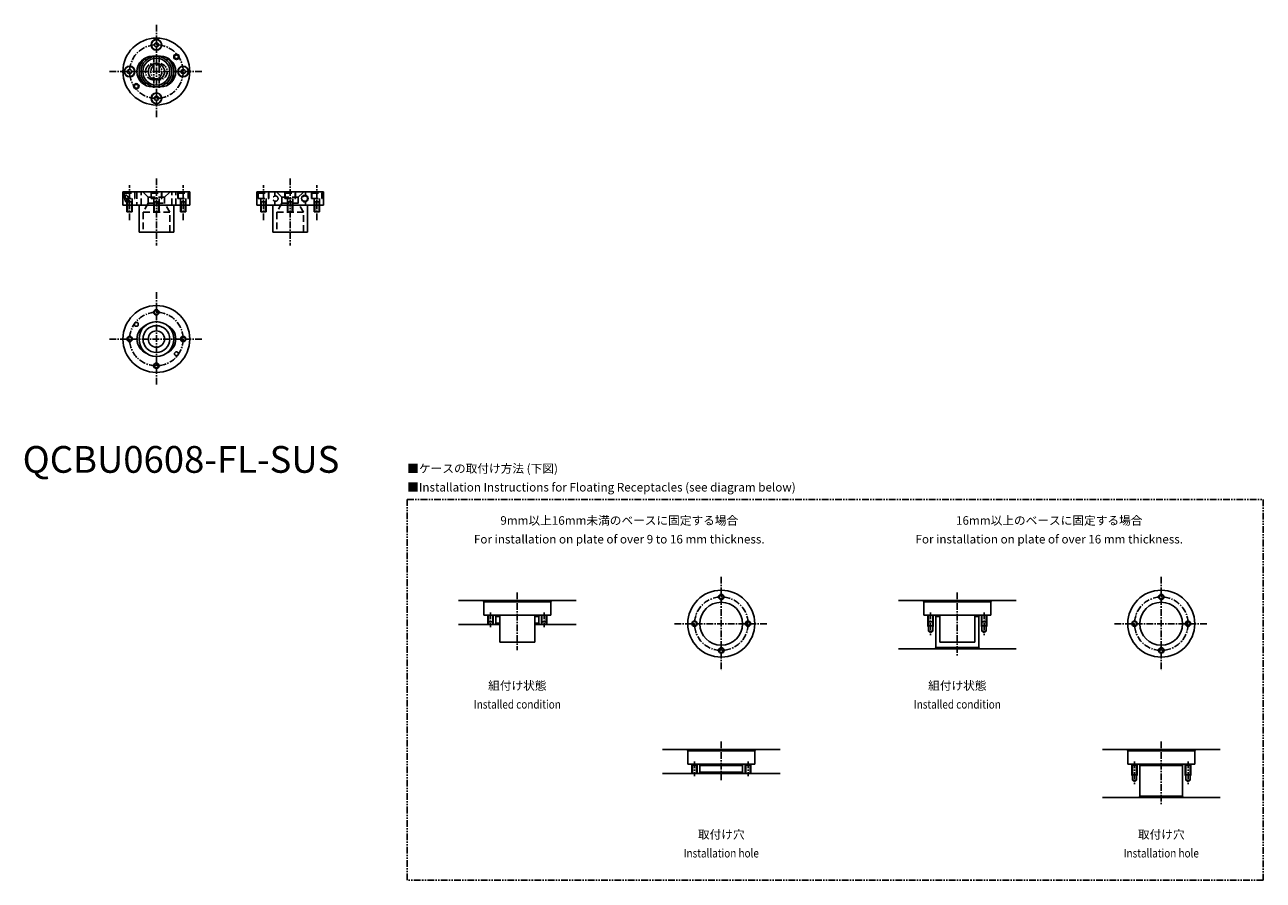
# Model space of a CAD drawing. Extents: x 1 to 464, y -152 to 168.
import ezdxf
from ezdxf.enums import TextEntityAlignment as Align

# ---------------------------------------------------------------- set-up
doc = ezdxf.new("R2010")
doc.units = 0
doc.header["$LTSCALE"] = 2
doc.header["$MEASUREMENT"] = 0
for name, pattern in [('CENTER', [2, 1.25, -0.25, 0.25, -0.25]), ('HIDDEN', [1.905, 1.27, -0.635]), ('PHANTOM', [2.5, 1.25, -0.25, 0.25, -0.25, 0.25, -0.25])]:
    doc.linetypes.add(name, pattern=pattern)
doc.layers.get('0').update_dxf_attribs({"linetype": 'CONTINUOUS'})
for name, color, linetype in [('1', 1, 'CENTER'), ('2', 2, 'HIDDEN'), ('3', 3, 'CONTINUOUS'), ('5', 3, 'PHANTOM')]:
    doc.layers.add(name, color=color, linetype=linetype)
doc.styles.get("Standard").update_dxf_attribs({"font": 'TXT', "bigfont": 'BIGFONT'})
doc.styles.add('Standard1', font='arial.ttf')

msp = doc.modelspace()

# ---------------------------------------------------------------- linework, layer by layer
for p, q in [((50, 160.87), (49.25, 160.43)), ((49.25, 160.43), (49.25, 159.57)), ((49.25, 159.57), (50, 159.13)), ((50.75, 160.43), (50, 160.87)), ((50, 159.13), (50.75, 159.57)), ((50.75, 159.57), (50.75, 160.43)), ((44.93, 154.5), (46.42, 154.5)), ((51.5, 155.75), (48.5, 155.75)), ((53.58, 154.5), (55.07, 154.5)), ((40, 150.87), (39.25, 150.43)), ((39.25, 150.43), (39.25, 149.57)), ((39.25, 149.57), (40, 149.13)), ((40.75, 150.43), (40, 150.87)), ((40, 149.13), (40.75, 149.57)), ((40.75, 149.57), (40.75, 150.43)), ((60, 150.87), (59.25, 150.43)), ((59.25, 150.43), (59.25, 149.57)), ((59.25, 149.57), (60, 149.13)), ((60.75, 150.43), (60, 150.87)), ((60, 149.13), (60.75, 149.57)), ((60.75, 149.57), (60.75, 150.43)), ((46.42, 145.5), (44.93, 145.5)), ((48.5, 144.25), (51.5, 144.25)), ((55.07, 145.5), (53.58, 145.5)), ((50, 140.87), (49.25, 140.43)), ((49.25, 140.43), (49.25, 139.57)), ((49.25, 139.57), (50, 139.13)), ((50.75, 140.43), (50, 140.87)), ((50, 139.13), (50.75, 139.57)), ((50.75, 139.57), (50.75, 140.43)), ((37.5, 105), (37.5, 100)), ((37.5, 105), (62.5, 105)), ((62.5, 100), (62.5, 105)), ((87.5, 105), (87.5, 100)), ((87.5, 105), (100, 105)), ((100, 105), (112.5, 105)), ((112.5, 100), (112.5, 105)), ((37.5, 100), (62.5, 100)), ((39, 100), (39, 97.5)), ((39, 97.5), (41, 97.5)), ((41, 97.5), (41, 100)), ((43.5, 100), (43.5, 90)), ((49, 100), (49, 97.5)), ((49, 97.5), (51, 97.5)), ((51, 97.5), (51, 100)), ((56.5, 90), (56.5, 100)), ((59, 100), (59, 97.5)), ((59, 97.5), (61, 97.5)), ((61, 97.5), (61, 100)), ((87.5, 100), (112.5, 100)), ((89, 100), (89, 97.5)), ((89, 97.5), (91, 97.5)), ((91, 97.5), (91, 100)), ((93.5, 100), (93.5, 90)), ((99, 100), (99, 97.5)), ((99, 97.5), (101, 97.5)), ((101, 97.5), (101, 100)), ((106.5, 90), (106.5, 100)), ((109, 100), (109, 97.5)), ((109, 97.5), (111, 97.5)), ((111, 97.5), (111, 100)), ((43.5, 90), (56.5, 90)), ((93.5, 90), (106.5, 90)), ((44.93, 54.5), (45.31, 54.5)), ((54.69, 54.5), (55.07, 54.5)), ((45.31, 45.5), (44.93, 45.5)), ((55.07, 45.5), (54.69, 45.5)), ((162.93, -47.77), (206.93, -47.77)), ((172.43, -48.27), (171.93, -47.77)), ((172.43, -48.27), (172.43, -53.27)), ((172.43, -48.27), (197.43, -48.27)), ((197.43, -48.27), (197.93, -47.77)), ((197.43, -53.27), (197.43, -48.27)), ((327.43, -47.77), (371.43, -47.77)), ((336.93, -48.27), (336.43, -47.77)), ((336.93, -48.27), (336.93, -53.27)), ((336.93, -48.27), (361.93, -48.27)), ((361.93, -48.27), (362.43, -47.77)), ((361.93, -53.27), (361.93, -48.27)), ((172.43, -53.27), (197.43, -53.27)), ((173.93, -53.47), (173.73, -53.27)), ((173.93, -53.27), (173.93, -55.77)), ((175.93, -53.47), (176.13, -53.27)), ((175.93, -55.77), (175.93, -53.27)), ((176.93, -53.77), (176.43, -53.27)), ((176.93, -56.27), (176.93, -53.77)), ((176.93, -53.77), (178.43, -53.77)), ((178.43, -53.27), (178.43, -63.27)), ((191.43, -63.27), (191.43, -53.27)), ((191.43, -53.77), (192.93, -53.77)), ((192.93, -53.77), (193.43, -53.27)), ((192.93, -56.27), (192.93, -53.77)), ((193.93, -53.47), (193.73, -53.27)), ((193.93, -53.27), (193.93, -55.77)), ((195.93, -53.47), (196.13, -53.27)), ((195.93, -55.77), (195.93, -53.27)), ((336.93, -53.27), (361.93, -53.27)), ((338.43, -53.47), (338.23, -53.27)), ((338.43, -53.27), (338.43, -55.77)), ((340.43, -53.47), (340.63, -53.27)), ((340.43, -55.77), (340.43, -53.27)), ((341.43, -53.77), (340.93, -53.27)), ((341.43, -65.27), (341.43, -53.77)), ((341.43, -53.77), (342.93, -53.77)), ((342.93, -53.27), (342.93, -63.27)), ((355.93, -63.27), (355.93, -53.27)), ((355.93, -53.77), (357.43, -53.77)), ((357.43, -53.77), (357.93, -53.27)), ((357.43, -65.27), (357.43, -53.77)), ((358.43, -53.47), (358.23, -53.27)), ((358.43, -53.27), (358.43, -55.77)), ((360.43, -53.47), (360.63, -53.27)), ((360.43, -55.77), (360.43, -53.27)), ((162.93, -56.77), (178.43, -56.77)), ((173.93, -55.77), (175.93, -55.77)), ((174.13, -55.77), (174.13, -56.77)), ((175.73, -55.77), (175.73, -56.77)), ((176.93, -56.27), (176.43, -56.77)), ((176.93, -56.27), (178.43, -56.27)), ((191.43, -56.27), (192.93, -56.27)), ((191.43, -56.77), (206.93, -56.77)), ((192.93, -56.27), (193.43, -56.77)), ((193.93, -55.77), (195.93, -55.77)), ((194.13, -55.77), (194.13, -56.77)), ((195.73, -55.77), (195.73, -56.77)), ((338.43, -55.77), (340.43, -55.77)), ((340.43, -57.27), (338.43, -57.27)), ((338.63, -55.77), (338.63, -59.27)), ((340.23, -59.27), (338.63, -59.27)), ((338.63, -59.27), (339.43, -59.75)), ((340.23, -59.27), (339.43, -59.75)), ((340.23, -55.77), (340.23, -59.27)), ((358.43, -55.77), (360.43, -55.77)), ((360.43, -57.27), (358.43, -57.27)), ((358.63, -55.77), (358.63, -59.27)), ((360.23, -59.27), (358.63, -59.27)), ((358.63, -59.27), (359.43, -59.75)), ((360.23, -59.27), (359.43, -59.75)), ((360.23, -55.77), (360.23, -59.27)), ((178.43, -63.27), (191.43, -63.27)), ((342.93, -63.27), (355.93, -63.27)), ((327.43, -65.77), (371.43, -65.77)), ((341.43, -65.27), (340.93, -65.77)), ((341.43, -65.27), (357.43, -65.27)), ((357.43, -65.27), (357.93, -65.77)), ((239.18, -103.43), (283.18, -103.43)), ((248.68, -103.93), (248.18, -103.43)), ((248.68, -103.93), (248.68, -108.93)), ((248.68, -103.93), (273.68, -103.93)), ((273.68, -103.93), (274.18, -103.43)), ((273.68, -103.93), (273.68, -108.93)), ((403.68, -103.43), (447.68, -103.43)), ((413.18, -103.93), (412.68, -103.43)), ((413.18, -103.93), (413.18, -108.93)), ((413.18, -103.93), (438.18, -103.93)), ((438.18, -103.93), (438.68, -103.43)), ((438.18, -103.93), (438.18, -108.93)), ((248.68, -108.93), (273.68, -108.93)), ((250.38, -109.33), (249.98, -108.93)), ((250.38, -109.33), (250.38, -112.43)), ((251.98, -109.33), (250.38, -109.33)), ((251.98, -109.33), (252.38, -108.93)), ((251.98, -109.33), (251.98, -112.43)), ((253.18, -109.43), (252.68, -108.93)), ((253.18, -111.93), (253.18, -109.43)), ((253.18, -109.43), (269.18, -109.43)), ((269.18, -109.43), (269.68, -108.93)), ((269.18, -111.93), (269.18, -109.43)), ((270.38, -109.33), (269.98, -108.93)), ((270.38, -109.33), (270.38, -112.43)), ((271.98, -109.33), (270.38, -109.33)), ((271.98, -109.33), (272.38, -108.93)), ((271.98, -109.33), (271.98, -112.43)), ((413.18, -108.93), (438.18, -108.93)), ((414.88, -109.33), (414.48, -108.93)), ((414.88, -109.33), (414.88, -114.93)), ((416.48, -109.33), (414.88, -109.33)), ((416.48, -109.33), (416.88, -108.93)), ((416.48, -109.33), (416.48, -114.93)), ((417.68, -109.43), (417.18, -108.93)), ((417.68, -120.93), (417.68, -109.43)), ((417.68, -109.43), (433.68, -109.43)), ((433.68, -109.43), (434.18, -108.93)), ((433.68, -120.93), (433.68, -109.43)), ((434.88, -109.33), (434.48, -108.93)), ((434.88, -109.33), (434.88, -114.93)), ((436.48, -109.33), (434.88, -109.33)), ((436.48, -109.33), (436.88, -108.93)), ((436.48, -109.33), (436.48, -114.93)), ((239.18, -112.43), (283.18, -112.43)), ((253.18, -111.93), (252.68, -112.43)), ((253.18, -111.93), (269.18, -111.93)), ((269.18, -111.93), (269.68, -112.43)), ((416.68, -112.93), (414.68, -112.93)), ((416.48, -114.93), (414.88, -114.93)), ((414.88, -114.93), (415.68, -115.41)), ((416.48, -114.93), (415.68, -115.41)), ((436.68, -112.93), (434.68, -112.93)), ((436.48, -114.93), (434.88, -114.93)), ((434.88, -114.93), (435.68, -115.41)), ((436.48, -114.93), (435.68, -115.41)), ((403.68, -121.43), (447.68, -121.43)), ((417.68, -120.93), (417.18, -121.43)), ((417.68, -120.93), (433.68, -120.93)), ((433.68, -120.93), (434.18, -121.43))]:
    msp.add_line(p, q)
msp.add_lwpolyline([(38.78, 103.75), (38.72, 103.74), (38.66, 103.73), (38.61, 103.7), (38.56, 103.66), (38.51, 103.61), (38.47, 103.55), (38.43, 103.48), (38.39, 103.4), (38.33, 103.21), (38.28, 102.98), (38.25, 102.73), (38.24, 102.48), (38.26, 102.22), (38.29, 101.98), (38.34, 101.76), (38.4, 101.57), (38.44, 101.49), (38.49, 101.42), (38.53, 101.37), (38.58, 101.32), (38.63, 101.29), (38.69, 101.26), (38.74, 101.25), (38.8, 101.25), (38.86, 101.26), (38.91, 101.28), (39.03, 101.35), (39.15, 101.46), (39.25, 101.61), (39.34, 101.8), (39.42, 102.02), (39.46, 102.26), (39.48, 102.52), (39.46, 102.78), (39.41, 103.02), (39.33, 103.24), (39.23, 103.42), (39.12, 103.56), (39.01, 103.66), (38.89, 103.73), (38.83, 103.74), (38.78, 103.75)], close=True)
for centre, radius in [((50, 150), 12.5), ((50, 160), 2), ((50, 160), 1.9), ((50, 150), 5.75), ((50, 150), 5.05), ((50, 150), 3.05), ((57.5, 155.5), 1), ((57.5, 155.5), 0.725), ((40, 150), 2), ((40, 150), 1.9), ((60, 150), 2), ((60, 150), 1.9), ((42.5, 144.5), 1), ((42.5, 144.5), 0.725), ((50, 140), 2), ((50, 140), 1.9), ((105.5, 102.5), 1.25), ((50, 50), 12.5), ((50, 60), 1), ((42.5, 55.5), 0.725), ((50, 50), 6.5), ((40, 50), 1), ((50, 50), 5), ((50, 50), 3.05), ((60, 50), 1), ((57.5, 44.5), 0.725), ((50, 40), 1), ((261.18, -56.43), 12.5), ((261.18, -46.43), 0.8), ((425.68, -56.43), 12.5), ((425.68, -46.43), 0.8), ((261.18, -56.43), 8), ((425.68, -56.43), 8), ((251.18, -56.43), 0.8), ((271.18, -56.43), 0.8), ((415.68, -56.43), 0.8), ((435.68, -56.43), 0.8), ((261.18, -66.43), 0.8), ((425.68, -66.43), 0.8)]:
    msp.add_circle(centre, radius)
for centre, radius, start, end in [((48.5, 150), 5.75, 90, 270), ((50, 150), 6.5, 136.1869, 223.8131), ((51.5, 150), 5.75, 270, 90), ((50, 150), 6.5, 316.1869, 43.8131), ((48.5, 50), 5.75, 113.7142, 246.2858), ((51.5, 50), 5.75, 293.7142, 66.2858)]:
    msp.add_arc(centre, radius, start, end)
at = {"layer": '1'}
for p, q in [((50, 167.5), (50, 132.5)), ((49, 156.05), (49, 143.95)), ((51, 156.05), (51, 143.95)), ((32.5, 150), (67.5, 150)), ((40, 94.5), (40, 107.5)), ((50, 110), (50, 85)), ((60, 94.5), (60, 107.5)), ((90, 94.5), (90, 107.5)), ((100, 110), (100, 85)), ((110, 94.5), (110, 107.5)), ((50, 67.5), (50, 32.5)), ((32.5, 50), (67.5, 50)), ((261.18, -38.93), (261.18, -73.93)), ((425.68, -38.93), (425.68, -73.93)), ((184.93, -44.77), (184.93, -66.27)), ((349.43, -44.77), (349.43, -68.77)), ((174.93, -52.27), (174.93, -57.77)), ((194.93, -52.27), (194.93, -57.77)), ((339.43, -52.27), (339.43, -60.75)), ((359.43, -52.27), (359.43, -60.75)), ((243.68, -56.43), (278.68, -56.43)), ((408.18, -56.43), (443.18, -56.43)), ((261.18, -100.43), (261.18, -115.43)), ((425.68, -100.43), (425.68, -124.43)), ((251.18, -107.93), (251.18, -113.43)), ((271.18, -107.93), (271.18, -113.43)), ((415.68, -107.93), (415.68, -116.41)), ((435.68, -107.93), (435.68, -116.41))]:
    msp.add_line(p, q, dxfattribs=at)
for centre in [(50, 150), (50, 50), (261.18, -56.43), (425.68, -56.43)]:
    msp.add_circle(centre, 10, dxfattribs=at)
at = {"layer": '2'}
for p, q in [((38, 105), (38, 102.5)), ((38, 102.5), (42, 102.5)), ((38.1, 104.5), (41.9, 104.5)), ((38.1, 104.5), (38.1, 102.5)), ((39, 100), (39, 102.5)), ((41, 100), (41, 102.5)), ((41.9, 102.5), (41.9, 104.5)), ((42, 102.5), (42, 105)), ((42.75, 105), (42.75, 100)), ((44.25, 100), (44.25, 105)), ((44.95, 105), (46.95, 103)), ((46.95, 103), (53.05, 103)), ((46.95, 103), (46.95, 100.77)), ((48, 105), (48, 102.5)), ((48, 102.5), (52, 102.5)), ((48.1, 104.5), (51.9, 104.5)), ((48.1, 104.5), (48.1, 102.5)), ((49, 100), (49, 102.5)), ((51, 100), (51, 102.5)), ((51.9, 102.5), (51.9, 104.5)), ((52, 102.5), (52, 105)), ((53.05, 103), (55.05, 105)), ((53.05, 100.77), (53.05, 103)), ((55.75, 100), (55.75, 105)), ((57.25, 100), (57.25, 105)), ((58, 105), (58, 102.5)), ((58, 102.5), (62, 102.5)), ((58.1, 104.5), (61.9, 104.5)), ((58.1, 104.5), (58.1, 102.5)), ((59, 100), (59, 102.5)), ((61, 100), (61, 102.5)), ((61.9, 102.5), (61.9, 104.5)), ((62, 102.5), (62, 105)), ((88, 105), (88, 102.5)), ((88, 102.5), (92, 102.5)), ((88.1, 104.5), (91.9, 104.5)), ((88.1, 104.5), (88.1, 102.5)), ((89, 100), (89, 102.5)), ((91, 100), (91, 102.5)), ((91.9, 102.5), (91.9, 104.5)), ((92, 102.5), (92, 105)), ((94.25, 103.47), (94.25, 105)), ((94.95, 105), (96.95, 103)), ((96.95, 103), (103.05, 103)), ((96.95, 103), (96.95, 100.77)), ((98, 105), (98, 102.5)), ((98, 102.5), (102, 102.5)), ((98.1, 104.5), (101.9, 104.5)), ((98.1, 104.5), (98.1, 102.5)), ((99, 100), (99, 102.5)), ((101, 100), (101, 102.5)), ((101.9, 102.5), (101.9, 104.5)), ((102, 102.5), (102, 105)), ((103.05, 103), (105.05, 105)), ((103.05, 100.77), (103.05, 103)), ((105.75, 103.47), (105.75, 105)), ((108, 105), (108, 102.5)), ((108, 102.5), (112, 102.5)), ((108.1, 104.5), (111.9, 104.5)), ((108.1, 104.5), (108.1, 102.5)), ((109, 100), (109, 102.5)), ((111, 100), (111, 102.5)), ((111.9, 102.5), (111.9, 104.5)), ((112, 102.5), (112, 105)), ((39, 101.65), (39.2, 101.3)), ((41, 101.3), (39, 101.3)), ((39.2, 101.3), (39.2, 100)), ((41, 101.65), (40.8, 101.3)), ((40.8, 101.3), (40.8, 100)), ((46.95, 100.77), (45, 97.4)), ((45, 97.4), (55, 97.4)), ((45, 97.4), (45, 90)), ((46.95, 100.77), (50, 100.77)), ((49, 101.65), (49.2, 101.3)), ((51, 101.3), (49, 101.3)), ((49.2, 101.3), (49.2, 100)), ((50, 100.77), (53.05, 100.77)), ((51, 101.65), (50.8, 101.3)), ((50.8, 101.3), (50.8, 100)), ((55, 97.4), (53.05, 100.77)), ((55, 90), (55, 97.4)), ((59, 101.65), (59.2, 101.3)), ((61, 101.3), (59, 101.3)), ((59.2, 101.3), (59.2, 100)), ((61, 101.65), (60.8, 101.3)), ((60.8, 101.3), (60.8, 100)), ((89, 101.65), (89.2, 101.3)), ((91, 101.3), (89, 101.3)), ((89.2, 101.3), (89.2, 100)), ((91, 101.65), (90.8, 101.3)), ((90.8, 101.3), (90.8, 100)), ((94.25, 100), (94.25, 101.53)), ((96.95, 100.77), (95, 97.4)), ((95, 97.4), (105, 97.4)), ((95, 97.4), (95, 90)), ((96.95, 100.77), (103.05, 100.77)), ((99, 101.65), (99.2, 101.3)), ((101, 101.3), (99, 101.3)), ((99.2, 101.3), (99.2, 100)), ((101, 101.65), (100.8, 101.3)), ((100.8, 101.3), (100.8, 100)), ((105, 97.4), (103.05, 100.77)), ((105, 90), (105, 97.4)), ((105.75, 100), (105.75, 101.53)), ((109, 101.65), (109.2, 101.3)), ((111, 101.3), (109, 101.3)), ((109.2, 101.3), (109.2, 100)), ((111, 101.65), (110.8, 101.3)), ((110.8, 101.3), (110.8, 100))]:
    msp.add_line(p, q, dxfattribs=at)
for centre in [(94.5, 102.5), (105.5, 102.5)]:
    msp.add_circle(centre, 1, dxfattribs=at)
at = {"layer": '3'}
for p, q in [((39.2, 97.5), (39.2, 100)), ((40.8, 97.5), (40.8, 100)), ((49.2, 97.5), (49.2, 100)), ((50.8, 97.5), (50.8, 100)), ((59.2, 97.5), (59.2, 100)), ((60.8, 97.5), (60.8, 100)), ((89.2, 97.5), (89.2, 100)), ((90.8, 97.5), (90.8, 100)), ((99.2, 97.5), (99.2, 100)), ((100.8, 97.5), (100.8, 100)), ((109.2, 97.5), (109.2, 100)), ((110.8, 97.5), (110.8, 100)), ((174.13, -55.77), (174.13, -53.27)), ((175.73, -55.77), (175.73, -53.27)), ((194.13, -55.77), (194.13, -53.27)), ((195.73, -55.77), (195.73, -53.27)), ((338.63, -55.77), (338.63, -53.27)), ((340.23, -55.77), (340.23, -53.27)), ((358.63, -55.77), (358.63, -53.27)), ((360.23, -55.77), (360.23, -53.27)), ((173.93, -55.77), (173.93, -56.77)), ((175.93, -55.77), (175.93, -56.77)), ((193.93, -55.77), (193.93, -56.77)), ((195.93, -55.77), (195.93, -56.77)), ((338.43, -55.77), (338.43, -57.27)), ((338.43, -57.27), (338.63, -57.62)), ((340.43, -57.27), (340.23, -57.62)), ((340.43, -55.77), (340.43, -57.27)), ((358.43, -55.77), (358.43, -57.27)), ((358.43, -57.27), (358.63, -57.62)), ((360.43, -57.27), (360.23, -57.62)), ((360.43, -55.77), (360.43, -57.27)), ((250.18, -109.13), (250.18, -112.43)), ((252.18, -109.13), (252.18, -112.43)), ((270.18, -109.13), (270.18, -112.43)), ((272.18, -109.13), (272.18, -112.43)), ((414.68, -109.13), (414.68, -112.93)), ((416.68, -109.13), (416.68, -112.93)), ((434.68, -109.13), (434.68, -112.93)), ((436.68, -109.13), (436.68, -112.93)), ((414.68, -112.93), (414.88, -113.27)), ((416.68, -112.93), (416.48, -113.27)), ((434.68, -112.93), (434.88, -113.27)), ((436.68, -112.93), (436.48, -113.27))]:
    msp.add_line(p, q, dxfattribs=at)
for centre, radius in [((50, 60), 0.8), ((40, 50), 0.8), ((60, 50), 0.8), ((50, 40), 0.8), ((261.18, -46.43), 1), ((425.68, -46.43), 1), ((251.18, -56.43), 1), ((271.18, -56.43), 1), ((415.68, -56.43), 1), ((435.68, -56.43), 1), ((261.18, -66.43), 1), ((425.68, -66.43), 1)]:
    msp.add_circle(centre, radius, dxfattribs=at)
at = {"layer": '5'}
msp.add_lwpolyline([(143.8, -10), (463.8, -10), (463.8, -152.33), (143.8, -152.33)], close=True, dxfattribs=at)
for centre in [(49, 150), (51, 150)]:
    msp.add_circle(centre, 3.05, dxfattribs=at)

# ---------------------------------------------------------------- texts
at = {"color": 3, "style": 'Standard1'}
msp.add_text('QCBU0608-FL-SUS', height=10, dxfattribs=at).set_placement((0, 0))
at = {"color": 3}
for s, p in [('■ケースの取付け方法 (下図)', (143.8, 0)), ('■Installation Instructions for Floating Receptacles (see diagram below)', (143.8, -7))]:
    msp.add_text(s, height=3.2, dxfattribs=at).set_placement(p)
for s, p in [('9mm以上16mm未満のベースに固定する場合', (223.05, -20.43)), ('16mm以上のベースに固定する場合', (383.8, -20.43)), ('For installation on plate of over 9 to 16 mm thickness.', (223.05, -27.43)), ('For installation on plate of over 16 mm thickness.', (383.8, -27.43))]:
    msp.add_text(s, height=3.2, dxfattribs=at).set_placement(p, align=Align.BOTTOM_CENTER)
for s, p in [('組付け状態', (184.93, -81.17)), ('組付け状態', (349.43, -81.17)), ('取付け穴', (261.18, -136.82)), ('取付け穴', (425.68, -136.82))]:
    msp.add_text(s, height=3.2, dxfattribs=at).set_placement(p, align=Align.CENTER)
at = {"color": 3, "width": 0.85}
for s, p in [('Installed condition', (184.93, -88.17)), ('Installed condition', (349.43, -88.17)), ('Installation hole', (261.18, -143.82)), ('Installation hole', (425.68, -143.82))]:
    msp.add_text(s, height=3.2, dxfattribs=at).set_placement(p, align=Align.CENTER)

doc.saveas('drawing.dxf')
